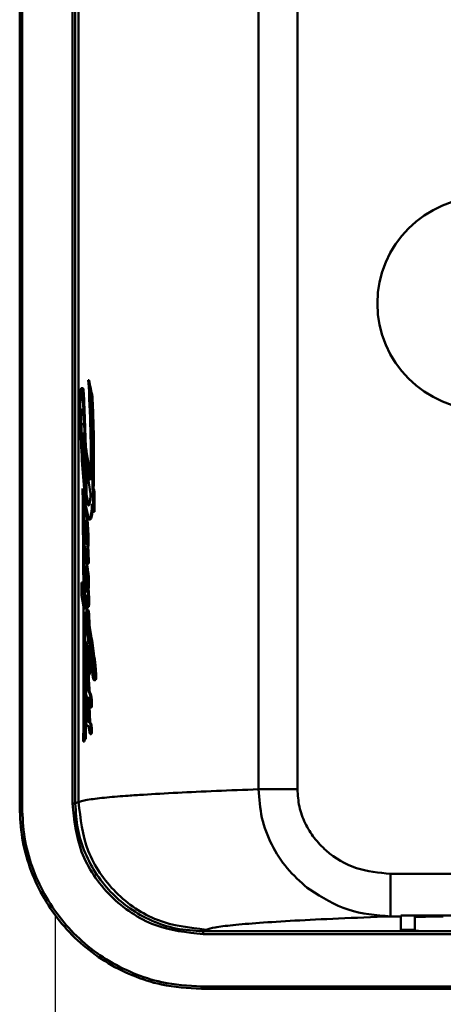
# Model space of a CAD drawing. Units: millimetres. Extents: x -830 to 11050, y 1326 to 9726.
# Drawn here: x 3929 to 3958, y 3929 to 3998 of the extents above; entities that cross this region are included whole.
import ezdxf

# ---------------------------------------------------------------- set-up
doc = ezdxf.new("R2010")
doc.units = ezdxf.units.MM
doc.header["$LTSCALE"] = 10
for name, color, linetype, lineweight in [('1', 153, 'Continuous', 30), ('AM_0', 7, 'Continuous', 50), ('AM_5', 3, 'Continuous', 25), ('AM_6', 2, 'Continuous', 35)]:
    doc.layers.add(name, color=color, linetype=linetype, lineweight=lineweight)

# ---------------------------------------------------------------- blocks, each defined once
blk = doc.blocks.new('RA_1')
at = {"layer": 'AM_0'}
for p, q in [((-407.999, 36.453), (-407.999, -36.955)), ((-407.832, 36.453), (-407.832, -36.955)), ((-404.281, -36.696), (-404.281, 36.194)), ((-404.081, 36.194), (-404.081, -36.696)), ((-403.85, 36.079), (-403.85, -36.58)), ((-391.165, 35.182), (-391.165, -35.684)), ((-388.427, 35.182), (-388.427, -35.684)), ((-403.165, -6.851), (-402.946, -8.012)), ((-403.11, -6.851), (-403.165, -6.851)), ((-403.542, -7.419), (-403.658, -7.419)), ((-403.534, -7.428), (-403.647, -7.428)), ((-403.487, -7.768), (-403.584, -7.768)), ((-403.487, -7.768), (-403.398, -9.562)), ((-402.868, -8.012), (-402.946, -8.012)), ((-403.584, -9.036), (-403.645, -9.036)), ((-403.398, -9.562), (-403.473, -9.562)), ((-403.398, -9.562), (-403.34, -11.588)), ((-403.655, -9.961), (-403.54, -9.961)), ((-403.581, -10.62), (-403.485, -10.62)), ((-403.566, -11.127), (-403.439, -11.956)), ((-403.404, -11.588), (-402.984, -13.89)), ((-403.34, -11.588), (-403.404, -11.588)), ((-403.381, -12.37), (-403.01, -14.855)), ((-403.281, -14.933), (-403.312, -12.831)), ((-403.566, -14.487), (-403.534, -14.642)), ((-403.474, -14.487), (-403.449, -14.642)), ((-402.878, -14.487), (-402.834, -14.72)), ((-402.787, -14.487), (-402.878, -14.487)), ((-403.449, -14.642), (-403.534, -14.642)), ((-403.449, -14.642), (-403.435, -16.096)), ((-403.339, -14.933), (-403.281, -14.933)), ((-403.281, -14.933), (-403.146, -15.592)), ((-402.834, -14.72), (-402.822, -16.131)), ((-402.732, -14.72), (-402.834, -14.72)), ((-402.732, -14.72), (-402.718, -16.131)), ((-403.146, -15.592), (-403.2, -15.592)), ((-403.146, -15.592), (-403.11, -15.642)), ((-402.822, -16.131), (-402.908, -15.561)), ((-403.364, -16.032), (-403.404, -16.032)), ((-403.269, -16.33), (-403.327, -16.33)), ((-403.272, -15.98), (-403.269, -16.33)), ((-402.718, -16.131), (-402.822, -16.131)), ((-403.348, -17.175), (-403.414, -17.175)), ((-403.406, -16.824), (-403.377, -16.824)), ((-403.09, -16.664), (-403.03, -16.664)), ((-403.156, -17.85), (-403.209, -17.85)), ((-403.391, -18.626), (-403.378, -18.626)), ((-403.19, -19.766), (-403.382, -18.6)), ((-403.25, -18.294), (-403.306, -18.294)), ((-403.238, -18.662), (-403.202, -18.883)), ((-403.184, -18.662), (-403.238, -18.662)), ((-403.157, -18.493), (-403.211, -18.493)), ((-403.184, -18.662), (-403.148, -18.883)), ((-403.41, -18.88), (-403.406, -19.245)), ((-403.386, -18.817), (-403.347, -18.817)), ((-403.202, -18.883), (-403.19, -19.766)), ((-403.148, -18.883), (-403.202, -18.883)), ((-403.148, -18.883), (-403.136, -19.766)), ((-403.136, -19.766), (-403.19, -19.766)), ((-403.397, -20.24), (-403.389, -21.116)), ((-403.179, -20.681), (-403.173, -21.515)), ((-403.124, -20.681), (-403.179, -20.681)), ((-403.124, -20.681), (-403.119, -21.515)), ((-403.652, -22.007), (-403.653, -21.101)), ((-403.653, -21.101), (-403.504, -22.01)), ((-403.539, -21.101), (-403.653, -21.101)), ((-403.317, -21.075), (-403.379, -21.075)), ((-403.349, -21.177), (-403.29, -21.177)), ((-403.173, -21.515), (-403.255, -21.017)), ((-403.5, -22.805), (-403.652, -22.007)), ((-403.358, -22.052), (-403.336, -22.052)), ((-403.357, -21.982), (-403.347, -21.982)), ((-403.249, -21.78), (-403.232, -21.78)), ((-403.135, -21.806), (-403.189, -21.806)), ((-403.119, -21.515), (-403.173, -21.515)), ((-403.159, -21.515), (-403.135, -21.806)), ((-403.449, -22.313), (-403.331, -22.98)), ((-403.379, -22.313), (-403.449, -22.313)), ((-403.193, -22.818), (-403.139, -22.818)), ((-403.109, -22.566), (-403.163, -22.566)), ((-403.184, -24.503), (-403.438, -23.173)), ((-403.368, -23.54), (-403.365, -24.533)), ((-403.198, -23.845), (-403.208, -23.034)), ((-403.208, -23.034), (-403.152, -23.34)), ((-403.154, -23.034), (-403.208, -23.034)), ((-403.154, -23.034), (-403.097, -23.34)), ((-403.152, -23.34), (-403.147, -24.128)), ((-403.097, -23.34), (-403.152, -23.34)), ((-403.097, -23.34), (-403.092, -24.128)), ((-403.203, -23.802), (-403.199, -23.802)), ((-403.092, -24.128), (-403.147, -24.128)), ((-403.277, -24.474), (-403.335, -24.474)), ((-403.176, -25.337), (-403.184, -24.503)), ((-403.122, -24.92), (-403.143, -24.805)), ((-403.338, -25.491), (-403.28, -25.491)), ((-403.326, -25.33), (-403.305, -25.33)), ((-403.081, -25.551), (-403.072, -26.549)), ((-403.36, -25.928), (-403.356, -27.402)), ((-403.33, -25.889), (-403.272, -25.889)), ((-403.097, -26.609), (-403.152, -26.609)), ((-403.141, -26.563), (-403.085, -26.563)), ((-403.072, -26.549), (-403.085, -26.563)), ((-402.663, -26.962), (-402.78, -26.962)), ((-403.233, -27.331), (-403.289, -27.331)), ((-403.233, -27.331), (-403.218, -27.449)), ((-403.131, -27.591), (-403.075, -27.591)), ((-403.038, -27.391), (-403.097, -27.391)), ((-403.036, -27.165), (-403.094, -27.165)), ((-402.612, -27.699), (-402.74, -27.699)), ((-403.257, -27.956), (-403.307, -27.956)), ((-403.252, -28.042), (-403.306, -28.042)), ((-403.271, -27.837), (-403.304, -27.837)), ((-403.293, -28.297), (-403.238, -28.297)), ((-403.207, -27.976), (-403.224, -27.976)), ((-403.17, -27.976), (-403.132, -28.85)), ((-402.775, -27.983), (-402.657, -27.983)), ((-402.628, -27.96), (-402.753, -27.96)), ((-402.628, -27.96), (-402.657, -27.969)), ((-403.352, -28.684), (-403.35, -29.4)), ((-403.22, -28.628), (-403.247, -28.628)), ((-403.186, -28.85), (-403.145, -28.85)), ((-403.054, -28.865), (-403.111, -28.865)), ((-403.266, -29.345), (-403.323, -29.345)), ((-403.256, -29.357), (-403.312, -29.357)), ((-403.115, -29.273), (-403.045, -30.968)), ((-402.931, -29.279), (-403, -29.279)), ((-402.922, -29.831), (-402.992, -29.831)), ((-402.915, -29.602), (-402.986, -29.602)), ((-403.013, -29.924), (-402.946, -29.924)), ((-403.346, -30.66), (-403.342, -32.153)), ((-403.126, -31.224), (-403.213, -31.242)), ((-403.173, -30.937), (-403.139, -30.937)), ((-403.103, -30.968), (-403.043, -31.036)), ((-403.045, -30.968), (-403.103, -30.968)), ((-403.045, -30.968), (-402.979, -31.036)), ((-402.979, -31.036), (-403.043, -31.036)), ((-403.46, -31.496), (-403.518, -32.314)), ((-403.407, -32.153), (-403.46, -31.496)), ((-403.159, -31.242), (-403.213, -31.242)), ((-403.125, -31.235), (-403.159, -31.242)), ((-402.96, -31.793), (-403.026, -31.793)), ((-402.916, -31.631), (-402.987, -31.631)), ((-402.913, -31.371), (-402.985, -31.371)), ((-403.518, -32.314), (-403.435, -32.314)), ((-403.342, -32.153), (-403.407, -32.153)), ((-403.85, -36.58), (-404.081, -36.696)), ((-407.832, -36.955), (-407.999, -36.955)), ((-381.874, -41.642), (-365.403, -41.642)), ((-387.561, -42.757), (-387.733, -42.626)), ((-381.874, -44.641), (-381.149, -44.641)), ((-381.149, -44.576), (-336.149, -44.576)), ((-381.149, -44.641), (-381.149, -44.576)), ((-381.149, -44.641), (-381.149, -45.689)), ((-380.149, -44.594), (-380.149, -44.694)), ((-380.149, -45.654), (-380.149, -44.694)), ((-395.081, -45.691), (-394.856, -45.579)), ((-335.008, -45.691), (-395.081, -45.691)), ((-381.149, -45.589), (-380.149, -45.589)), ((-381.149, -45.689), (-336.149, -45.689)), ((-335.008, -45.891), (-395.081, -45.891)), ((-395.199, -49.583), (-334.949, -49.583)), ((-395.199, -49.583), (-395.199, -49.751)), ((-395.199, -49.751), (-334.949, -49.751))]:
    blk.add_line(p, q, dxfattribs=at)
at = {"layer": 'AM_0', "flags": 128}
for points in [[(-403.693, -7.524), (-403.688, -7.493), (-403.682, -7.468), (-403.677, -7.447), (-403.671, -7.432), (-403.665, -7.423), (-403.659, -7.419), (-403.653, -7.42), (-403.647, -7.428)], [(-403.645, -9.036), (-403.638, -8.971), (-403.629, -8.925), (-403.62, -8.9), (-403.611, -8.898), (-403.601, -8.918), (-403.593, -8.959), (-403.585, -9.019), (-403.58, -9.095)], [(-403.566, -14.487), (-403.556, -15.426), (-403.547, -16.365), (-403.539, -17.305), (-403.53, -18.245), (-403.523, -19.186), (-403.516, -20.127), (-403.51, -21.068), (-403.504, -22.01)], [(-403.534, -14.642), (-403.522, -15.599), (-403.51, -16.557), (-403.499, -17.515), (-403.488, -18.473), (-403.477, -19.433), (-403.467, -20.392), (-403.458, -21.352), (-403.449, -22.313)], [(-403.097, -15.639), (-403.11, -15.663), (-403.123, -15.678), (-403.136, -15.685), (-403.149, -15.683), (-403.162, -15.673), (-403.175, -15.654), (-403.188, -15.627), (-403.2, -15.592)], [(-402.908, -15.561), (-402.927, -15.863), (-402.951, -16.127), (-402.979, -16.346), (-403.012, -16.511), (-403.046, -16.618), (-403.082, -16.663), (-403.119, -16.644), (-403.154, -16.563)], [(-403.455, -16.192), (-403.445, -16.13), (-403.434, -16.082), (-403.422, -16.05), (-403.41, -16.034), (-403.398, -16.034), (-403.386, -16.05), (-403.374, -16.083), (-403.363, -16.131)], [(-403.406, -16.824), (-403.402, -16.809), (-403.398, -16.799), (-403.394, -16.793), (-403.39, -16.793), (-403.386, -16.797), (-403.382, -16.806), (-403.378, -16.82), (-403.374, -16.838)], [(-403.391, -18.626), (-403.39, -18.616), (-403.389, -18.607), (-403.388, -18.599), (-403.387, -18.594), (-403.386, -18.592), (-403.385, -18.592), (-403.383, -18.595), (-403.382, -18.6)], [(-403.25, -18.397), (-403.257, -18.414), (-403.264, -18.422), (-403.272, -18.422), (-403.279, -18.413), (-403.286, -18.395), (-403.293, -18.369), (-403.3, -18.335), (-403.306, -18.294)], [(-403.405, -21.145), (-403.398, -21.112), (-403.391, -21.089), (-403.384, -21.077), (-403.376, -21.075), (-403.369, -21.085), (-403.362, -21.106), (-403.355, -21.137), (-403.349, -21.177)], [(-403.357, -21.982), (-403.356, -21.977), (-403.354, -21.974), (-403.353, -21.972), (-403.351, -21.972), (-403.35, -21.974), (-403.349, -21.978), (-403.347, -21.984), (-403.346, -21.991)], [(-403.5, -22.805), (-403.498, -23.994), (-403.497, -25.183), (-403.497, -26.372), (-403.499, -27.561), (-403.502, -28.75), (-403.506, -29.938), (-403.511, -31.126), (-403.518, -32.314)], [(-403.163, -22.566), (-403.165, -22.629), (-403.168, -22.687), (-403.172, -22.736), (-403.177, -22.776), (-403.183, -22.803), (-403.19, -22.816), (-403.196, -22.816), (-403.203, -22.801)], [(-403.438, -23.173), (-403.429, -24.293), (-403.422, -25.415), (-403.417, -26.537), (-403.412, -27.659), (-403.409, -28.783), (-403.407, -29.906), (-403.406, -31.029), (-403.407, -32.153)], [(-403.326, -25.33), (-403.318, -25.325), (-403.31, -25.326), (-403.302, -25.332), (-403.294, -25.344), (-403.286, -25.361), (-403.278, -25.383), (-403.271, -25.411), (-403.263, -25.443)], [(-403.186, -26.578), (-403.181, -26.574), (-403.177, -26.573), (-403.173, -26.574), (-403.169, -26.577), (-403.165, -26.582), (-403.161, -26.589), (-403.156, -26.598), (-403.152, -26.609)], [(-403.343, -27.254), (-403.336, -27.25), (-403.329, -27.25), (-403.322, -27.253), (-403.315, -27.261), (-403.308, -27.273), (-403.302, -27.289), (-403.295, -27.308), (-403.289, -27.331)], [(-403.097, -27.391), (-403.1, -27.439), (-403.104, -27.482), (-403.108, -27.519), (-403.113, -27.548), (-403.119, -27.571), (-403.124, -27.585), (-403.13, -27.59), (-403.136, -27.588)], [(-402.832, -27.266), (-402.834, -27.268), (-402.836, -27.268)], [(-403.304, -27.837), (-403.298, -27.813), (-403.292, -27.8), (-403.288, -27.799)], [(-402.753, -27.96), (-402.764, -27.977), (-402.775, -27.983), (-402.786, -27.978), (-402.797, -27.962), (-402.807, -27.934), (-402.818, -27.897), (-402.828, -27.849), (-402.837, -27.791)], [(-403.202, -29.22), (-403.216, -29.225), (-403.23, -29.223), (-403.244, -29.211), (-403.257, -29.192), (-403.271, -29.164), (-403.284, -29.128), (-403.297, -29.085), (-403.309, -29.033)], [(-403.368, -29.757), (-403.366, -29.662), (-403.362, -29.574), (-403.357, -29.496), (-403.35, -29.431), (-403.341, -29.383), (-403.332, -29.354), (-403.322, -29.345), (-403.312, -29.357)], [(-402.992, -29.831), (-402.995, -29.86), (-402.999, -29.884), (-403.003, -29.903), (-403.007, -29.916), (-403.011, -29.923), (-403.015, -29.923), (-403.02, -29.918), (-403.024, -29.906)], [(-403.213, -31.242), (-403.222, -31.239), (-403.231, -31.233), (-403.239, -31.223), (-403.248, -31.208), (-403.257, -31.19), (-403.265, -31.167), (-403.273, -31.141), (-403.282, -31.111)]]:
    blk.add_lwpolyline(points, dxfattribs=at)
at = {"layer": 'AM_0'}
blk.add_circle((-375.3, -1.45), 7.491, dxfattribs=at)
for centre, radius, start, end in [((-501.632, -12.895), 98.653, 359.42209, 3.51261), ((-401.195, -7.851), 2.519, 172.54042, 178.77784), ((-404.534, -7.769), 0.951, 0.09568, 21.03951), ((-373.766, -8.668), 29.961, 178.33552, 180.5959), ((-444.27, -11.182), 40.83, 2.27269, 4.79646), ((-519.939, -12.48), 117.078, 359.01773, 2.18702), ((-322.074, -8.22), 81.654, 180.53259, 181.68474), ((-388.438, -9.67), 15.219, 177.61192, 181.09431), ((-516.233, -14.375), 112.863, 1.41502, 2.44391), ((-355.609, -9.492), 48.049, 180.55819, 186.13213), ((-336.907, -8.551), 66.818, 181.77553, 183.9108), ((-403.433, -10.665), 0.155, 163.20198, 183.86098), ((-400.818, -10.746), 2.77, 178.54926, 182.37704), ((-399.801, -10.715), 3.788, 182.19811, 186.2355), ((-643.713, -18.414), 240.36, 0.90328, 1.53965), ((-687.003, -18.208), 283.683, 0.66152, 1.17919), ((-359.018, -10.333), 44.638, 183.56374, 186.46569), ((-398.487, -14.251), 4.9, 188.00518, 195.88625), ((-406.12, -14.906), 3.11, 346.36833, 0.93284), ((-654.116, -18.587), 250.765, 0.56129, 0.73738), ((-402.507, -15.572), 0.832, 187.1888, 188.92793), ((-694.352, -18.299), 291.032, 0.38775, 0.51648), ((-395.652, -14.598), 7.755, 188.17438, 194.67806), ((-395.016, -16.704), 8.455, 176.53077, 182.66908), ((-415.882, -18.062), 12.674, 0.96083, 7.85658), ((-389.12, -16.391), 14.359, 182.82107, 185.58387), ((-401.185, -17.049), 2.233, 174.20193, 183.2385), ((-386.869, -16.144), 16.577, 183.5676, 187.45161), ((-420.262, -19.257), 17.061, 4.06758, 8.15281), ((-397.624, -18.24), 5.818, 177.21322, 183.0977), ((-402.799, -17.96), 0.635, 164.25441, 179.70109), ((-412.363, -18.148), 9.158, 357.84366, 1.86757), ((-356.047, -15.751), 47.469, 183.38502, 184.75975), ((-401.162, -18.662), 2.229, 179.08815, 183.98125), ((-405.174, -18.194), 1.935, 353.99159, 4.36485), ((-403.582, -18.52), 0.372, 337.63989, 4.27544), ((-385.505, -17.776), 17.911, 183.33174, 189.33644), ((-440.602, -24.892), 37.5, 4.79099, 7.52288), ((-398.927, -21.46), 4.489, 175.97696, 182.2744), ((-352.327, -13.026), 51.668, 189.0764, 189.75448), ((-369.501, -18.584), 33.842, 184.12154, 185.4625), ((-388.283, -21.232), 15.134, 181.53833, 183.92189), ((-402.975, -22.024), 0.384, 173.82334, 184.2891), ((-385.347, -21.335), 18.026, 182.2815, 187.86506), ((-458.758, -31.273), 56.184, 8.91474, 9.50914), ((-403.11, -21.77), 0.139, 184.13056, 204.57113), ((-403.425, -21.785), 0.193, 347.07088, 7.37829), ((-408.934, -22.38), 5.774, 358.14919, 5.70262), ((-550.859, -33.193), 147.88, 3.96008, 4.23679), ((-401.616, -22.342), 1.652, 187.78584, 196.10258), ((-387.302, -22.079), 15.994, 186.18316, 186.33881), ((-432.505, -29.379), 29.824, 4.64966, 10.14063), ((-388.586, -25.214), 14.802, 178.39113, 180.70924), ((-402.534, -24.748), 0.849, 161.18312, 183.397), ((-404.755, -25.187), 1.586, 354.56792, 26.70771), ((-375.668, -23.64), 27.484, 182.66932, 188.6865), ((-395.37, -25.311), 8.017, 180.61775, 184.46142), ((-402.655, -25.461), 0.684, 168.92011, 182.4789), ((-395.294, -25.514), 8.045, 179.8349, 182.67093), ((-414.308, -27.215), 11.185, 3.33876, 9.11356), ((-433.154, -30.775), 30.597, 9.22506, 10.48154), ((-390.207, -25.007), 13.189, 184.03104, 189.26392), ((-397.782, -25.65), 5.553, 182.4606, 191.88646), ((-420.059, -28.623), 17.327, 5.95947, 9.14157), ((-402.38, -26.8), 0.836, 164.55667, 179.58505), ((-406.121, -27.2), 3.026, 0.66842, 11.25556), ((-405.424, -27.057), 2.608, 357.20871, 5.11313), ((-413.602, -27.914), 10.864, 1.13173, 5.02957), ((-393.802, -27.915), 9.578, 177.95236, 181.78473), ((-401.797, -27.568), 1.577, 168.51803, 180.16986), ((-408.198, -28.152), 4.978, 2.02576, 9.48911), ((-387.138, -27.25), 16.086, 179.57484, 185.76373), ((-402.551, -27.312), 0.646, 183.10874, 205.23917), ((-386.567, -27.173), 16.63, 180.59917, 185.84054), ((-405.413, -27.253), 2.32, 356.59138, 2.19225), ((-403.078, -27.184), 0.259, 341.65933, 0.15182), ((-403.918, -27.772), 1.18, 350.8393, 3.5365), ((-398.426, -28.226), 4.95, 179.85185, 189.38585), ((-402.099, -27.924), 1.208, 175.86859, 181.51838), ((-401.097, -27.977), 2.21, 179.46501, 181.70888), ((-399.926, -27.999), 3.381, 180.73729, 185.05135), ((-394.454, -27.221), 8.904, 186.936, 189.09062), ((-431.815, -29.865), 28.621, 2.17299, 3.81697), ((-401.949, -28.43), 1.313, 188.69172, 195.47746), ((-403.154, -28.839), 0.0289, 269.95382, 292.51811), ((-403.826, -29.279), 0.826, 359.98776, 30.0819), ((-390.533, -29.964), 12.836, 179.07446, 182.57161), ((-411.684, -30.892), 8.511, 359.69509, 10.38849), ((-403.327, -29.814), 0.0429, 354.66093, 39.20831), ((-413.087, -31.013), 9.875, 0.7497, 6.94802), ((-300.416, -26.283), 102.828, 181.63665, 182.60436), ((-403.214, -29.311), 0.109, 16.83806, 67.64421), ((23.539, -13.297), 427.008, 182.1358, 182.37188), ((-397.644, -28.92), 5.477, 183.76595, 189.10701), ((-401.816, -29.551), 1.259, 190.80806, 196.38723), ((-405.786, -29.563), 2.8, 359.20252, 5.80788), ((-407.298, -29.597), 4.313, 356.89671, 359.94211), ((-400.174, -30.413), 3.185, 182.28386, 192.65873), ((-403.142, -30.92), 0.0349, 207.9981, 276.5207), ((-401.893, -31.302), 1.235, 176.36948, 203.41383), ((-404.147, -31.402), 1.163, 1.48959, 18.29816), ((-403.356, -31.627), 0.369, 333.37247, 359.4318), ((-404.44, -31.486), 1.46, 354.31367, 4.51901), ((-378.649, -73.337), 28.681, 89.00151, 92.99825), ((-378.649, -17.012), 28.681, 267.00175, 270.99849)]:
    blk.add_arc(centre, radius, start, end, dxfattribs=at)
for centre, major_axis, ratio, start_param, end_param in [((-257.399, -6.556), (146.407, -11.596), 0.540369, 3.29082, 3.30535), ((-257.399, -12.598), (146.382, -12.254), 0.556462, 3.278642, 3.302506), ((-257.399, -12.699), (146.419, -11.249), 0.531419, 3.307908, 3.310863), ((-257.399, -23.734), (146.244, -15.129), 0.615948, 3.279163, 3.281997), ((-257.399, -28.098), (-27.957, -212.064), 0.678328, 4.817537, 4.821379)]:
    blk.add_ellipse(centre, major_axis=major_axis, ratio=ratio, start_param=start_param, end_param=end_param, dxfattribs=at)
for points, knots in [([(-403.542, -7.425), (-403.541, -7.422), (-403.538, -7.418), (-403.536, -7.424), (-403.534, -7.428)], [0, 0, 0, 0, 0.4386529, 1, 1, 1, 1]), ([(-403.534, -7.428), (-403.527, -7.451), (-403.511, -7.497), (-403.496, -7.645), (-403.489, -7.746), (-403.487, -7.768)], [0, 0, 0, 0, 0.4411913, 0.8823717, 1, 1, 1, 1]), ([(-402.868, -8.012), (-402.842, -8.668), (-402.789, -9.999), (-402.756, -12.198), (-402.776, -13.696), (-402.787, -14.487)], [0, 0, 0, 0, 0.314332, 0.637775, 1, 1, 1, 1]), ([(-403.497, -11.58), (-403.491, -11.877), (-403.478, -12.561), (-403.434, -13.067), (-403.41, -13.353)], [0, 0, 0, 0, 0.43379, 1, 1, 1, 1]), ([(-402.854, -15.919), (-402.859, -15.981), (-402.879, -16.229), (-402.934, -16.496), (-402.992, -16.678), (-403.023, -16.647), (-403.03, -16.641)], [0, 0, 0, 0, 0.127565, 0.508376, 0.889195, 1, 1, 1, 1]), ([(-403.269, -16.33), (-403.246, -16.514), (-403.2, -16.882), (-403.168, -17.471), (-403.157, -17.802), (-403.156, -17.85)], [0, 0, 0, 0, 0.461788, 0.923572, 1, 1, 1, 1]), ([(-403.351, -17.056), (-403.351, -17.063), (-403.351, -17.105), (-403.349, -17.143), (-403.348, -17.175)], [0, 0, 0, 0, 0.173642, 1, 1, 1, 1]), ([(-403.156, -17.85), (-403.153, -17.957), (-403.148, -18.173), (-403.154, -18.386), (-403.157, -18.493)], [0, 0, 0, 0, 0.500224, 1, 1, 1, 1]), ([(-403.157, -18.493), (-403.159, -18.521), (-403.163, -18.578), (-403.171, -18.636), (-403.179, -18.659), (-403.183, -18.661), (-403.184, -18.662)], [0, 0, 0, 0, 0.302055, 0.6041, 0.906117, 1, 1, 1, 1]), ([(-403.293, -19.141), (-403.263, -19.545), (-403.216, -20.151), (-403.147, -20.549), (-403.124, -20.681)], [0, 0, 0, 0, 0.667175, 1, 1, 1, 1]), ([(-403.317, -21.081), (-403.315, -21.079), (-403.309, -21.073), (-403.299, -21.11), (-403.292, -21.159), (-403.29, -21.177)], [0, 0, 0, 0, 0.182359, 0.686586, 1, 1, 1, 1]), ([(-403.135, -21.806), (-403.129, -21.867), (-403.116, -21.99), (-403.106, -22.237), (-403.106, -22.435), (-403.108, -22.542), (-403.109, -22.566)], [0, 0, 0, 0, 0.304105, 0.608223, 0.91234, 1, 1, 1, 1]), ([(-403.272, -22.448), (-403.257, -22.741), (-403.239, -23.083), (-403.209, -23.321), (-403.204, -23.356)], [0, 0, 0, 0, 0.854662, 1, 1, 1, 1]), ([(-403.109, -22.566), (-403.109, -22.598), (-403.111, -22.662), (-403.117, -22.742), (-403.126, -22.795), (-403.134, -22.82), (-403.138, -22.816), (-403.139, -22.815)], [0, 0, 0, 0, 0.234384, 0.46878, 0.703161, 0.937536, 1, 1, 1, 1]), ([(-403.092, -24.128), (-403.019, -24.513), (-402.872, -25.294), (-402.734, -26.4), (-402.663, -26.962)], [0, 0, 0, 0, 0.491831, 1, 1, 1, 1]), ([(-403.28, -24.474), (-403.26, -24.486), (-403.226, -24.506), (-403.195, -24.696), (-403.181, -24.777)], [0, 0, 0, 0, 0.571123, 1, 1, 1, 1]), ([(-403.277, -25.389), (-403.277, -25.389), (-403.278, -25.402), (-403.28, -25.438), (-403.28, -25.473), (-403.28, -25.491)], [0, 0, 0, 0, 0.006954, 0.50528, 1, 1, 1, 1]), ([(-403.28, -25.491), (-403.28, -25.592), (-403.279, -25.73), (-403.273, -25.855), (-403.272, -25.889)], [0, 0, 0, 0, 0.734586, 1, 1, 1, 1]), ([(-403.272, -25.889), (-403.257, -26.102), (-403.234, -26.419), (-403.199, -26.595), (-403.187, -26.652)], [0, 0, 0, 0, 0.6747, 1, 1, 1, 1]), ([(-403.132, -26.578), (-403.122, -26.576), (-403.11, -26.574), (-403.099, -26.604), (-403.097, -26.609)], [0, 0, 0, 0, 0.835907, 1, 1, 1, 1]), ([(-403.097, -26.609), (-403.087, -26.657), (-403.065, -26.753), (-403.045, -26.967), (-403.038, -27.115), (-403.036, -27.165)], [0, 0, 0, 0, 0.400451, 0.800883, 1, 1, 1, 1]), ([(-402.663, -26.962), (-402.648, -27.109), (-402.625, -27.334), (-402.615, -27.605), (-402.612, -27.699)], [0, 0, 0, 0, 0.6537363, 1, 1, 1, 1]), ([(-403.284, -27.254), (-403.272, -27.253), (-403.255, -27.252), (-403.238, -27.313), (-403.233, -27.331)], [0, 0, 0, 0, 0.706761, 1, 1, 1, 1]), ([(-403.2, -27.589), (-403.198, -27.601), (-403.185, -27.697), (-403.177, -27.846), (-403.17, -27.976)], [0, 0, 0, 0, 0.123861, 1, 1, 1, 1]), ([(-403.133, -27.621), (-403.127, -27.814), (-403.114, -28.291), (-403.076, -28.651), (-403.054, -28.865)], [0, 0, 0, 0, 0.402215, 1, 1, 1, 1]), ([(-403.038, -27.391), (-403.041, -27.427), (-403.046, -27.498), (-403.058, -27.566), (-403.068, -27.592), (-403.074, -27.589), (-403.075, -27.589)], [0, 0, 0, 0, 0.313559, 0.627097, 0.940661, 1, 1, 1, 1]), ([(-403.036, -27.165), (-403.035, -27.193), (-403.033, -27.249), (-403.034, -27.329), (-403.037, -27.373), (-403.038, -27.391)], [0, 0, 0, 0, 0.367447, 0.734883, 1, 1, 1, 1]), ([(-402.612, -27.699), (-402.611, -27.722), (-402.61, -27.767), (-402.611, -27.836), (-402.616, -27.897), (-402.622, -27.939), (-402.627, -27.954), (-402.628, -27.96)], [0, 0, 0, 0, 0.214614, 0.429272, 0.643866, 0.858559, 1, 1, 1, 1]), ([(-403.054, -28.865), (-403.03, -28.897), (-402.986, -28.954), (-402.948, -29.178), (-402.931, -29.279)], [0, 0, 0, 0, 0.547556, 1, 1, 1, 1]), ([(-403.266, -29.351), (-403.263, -29.349), (-403.26, -29.347), (-403.257, -29.355), (-403.256, -29.357)], [0, 0, 0, 0, 0.7528954, 1, 1, 1, 1]), ([(-403.256, -29.357), (-403.233, -29.458), (-403.205, -29.582), (-403.185, -29.824), (-403.182, -29.87)], [0, 0, 0, 0, 0.809301, 1, 1, 1, 1]), ([(-402.922, -29.831), (-402.924, -29.852), (-402.93, -29.894), (-402.939, -29.923), (-402.944, -29.921), (-402.946, -29.92)], [0, 0, 0, 0, 0.3984114, 0.7968701, 1, 1, 1, 1]), ([(-402.931, -29.279), (-402.927, -29.312), (-402.92, -29.376), (-402.915, -29.493), (-402.915, -29.569), (-402.915, -29.602)], [0, 0, 0, 0, 0.3664206, 0.7328555, 1, 1, 1, 1]), ([(-402.915, -29.602), (-402.915, -29.658), (-402.916, -29.738), (-402.921, -29.81), (-402.922, -29.831)], [0, 0, 0, 0, 0.702193, 1, 1, 1, 1]), ([(-402.979, -31.036), (-402.967, -31.066), (-402.942, -31.127), (-402.923, -31.288), (-402.913, -31.371)], [0, 0, 0, 0, 0.484565, 1, 1, 1, 1]), ([(-402.916, -31.631), (-402.923, -31.675), (-402.937, -31.759), (-402.953, -31.782), (-402.96, -31.793)], [0, 0, 0, 0, 0.529146, 1, 1, 1, 1]), ([(-402.913, -31.371), (-402.912, -31.389), (-402.909, -31.423), (-402.908, -31.486), (-402.909, -31.547), (-402.912, -31.598), (-402.915, -31.621), (-402.916, -31.631)], [0, 0, 0, 0, 0.213424, 0.426896, 0.640361, 0.853777, 1, 1, 1, 1]), ([(-403.85, -36.58), (-403.767, -36.551), (-403.607, -36.493), (-403.142, -36.41), (-402.562, -36.333), (-401.887, -36.262), (-401.153, -36.197), (-400.303, -36.131), (-398.98, -36.042), (-396.985, -35.929), (-394.275, -35.802), (-392.181, -35.723), (-391.165, -35.684)], [0, 0, 0, 0, 0.096365, 0.186498, 0.270397, 0.348062, 0.419496, 0.484697, 0.565078, 0.718285, 0.863258, 1, 1, 1, 1]), ([(-387.734, -42.627), (-388.227, -42.189), (-389.218, -41.31), (-390.293, -39.608), (-391.025, -37.71), (-391.118, -36.36), (-391.165, -35.684)], [0, 0, 0, 0, 0.246734, 0.495999, 0.74741, 1, 1, 1, 1]), ([(-391.165, -35.684), (-391.026, -35.684), (-390.747, -35.684), (-390.078, -35.684), (-389.29, -35.684), (-388.714, -35.684), (-388.427, -35.684)], [0, 0, 0, 0, 0.249992, 0.499999, 0.749997, 1, 1, 1, 1]), ([(-388.427, -35.684), (-388.4, -36.094), (-388.347, -36.916), (-387.921, -38.084), (-387.275, -39.139), (-386.141, -40.327), (-384.327, -41.407), (-382.691, -41.564), (-381.874, -41.642)], [0, 0, 0, 0, 0.125378, 0.250779, 0.376108, 0.501469, 0.751248, 1, 1, 1, 1]), ([(-404.081, -36.696), (-404.085, -36.696), (-404.092, -36.696), (-404.139, -36.696), (-404.204, -36.696), (-404.255, -36.696), (-404.281, -36.696)], [0, 0, 0, 0, 0.249887, 0.499917, 0.749996, 1, 1, 1, 1]), ([(-395.081, -45.891), (-396.238, -45.769), (-398.019, -45.58), (-400.161, -44.433), (-401.635, -43.247), (-402.822, -41.773), (-403.969, -39.632), (-404.158, -37.853), (-404.281, -36.696)], [0, 0, 0, 0, 0.239536, 0.368447, 0.500074, 0.631688, 0.760565, 1, 1, 1, 1]), ([(-395.081, -45.691), (-395.721, -45.652), (-396.967, -45.576), (-398.704, -44.99), (-400.209, -44.153), (-401.515, -43.061), (-402.608, -41.734), (-403.44, -40.174), (-403.979, -38.472), (-404.047, -37.289), (-404.081, -36.696)], [0, 0, 0, 0, 0.135762, 0.264361, 0.385798, 0.500072, 0.624179, 0.748865, 0.874136, 1, 1, 1, 1]), ([(-394.856, -45.579), (-396.034, -45.443), (-398.39, -45.171), (-401.362, -43.09), (-403.443, -40.116), (-403.714, -37.759), (-403.85, -36.58)], [0, 0, 0, 0, 0.25, 0.5, 0.75, 1, 1, 1, 1]), ([(-407.999, -36.955), (-407.964, -37.674), (-407.892, -39.113), (-407.332, -41.211), (-406.448, -43.185), (-405.244, -44.987), (-403.751, -46.555), (-402.019, -47.858), (-400.091, -48.838), (-397.811, -49.587), (-396.145, -49.691), (-395.199, -49.751)], [0, 0, 0, 0, 0.107382, 0.214764, 0.322134, 0.429505, 0.536868, 0.644231, 0.751617, 0.859003, 1, 1, 1, 1]), ([(-407.832, -36.955), (-407.796, -37.665), (-407.726, -39.085), (-407.173, -41.155), (-406.3, -43.104), (-405.112, -44.881), (-403.639, -46.429), (-401.93, -47.715), (-400.027, -48.682), (-397.777, -49.421), (-396.133, -49.524), (-395.199, -49.583)], [0, 0, 0, 0, 0.107381, 0.214762, 0.322132, 0.429501, 0.536864, 0.644227, 0.751613, 0.858999, 1, 1, 1, 1]), ([(-381.874, -41.642), (-381.874, -42.031), (-381.874, -42.808), (-381.874, -43.793), (-381.874, -44.489), (-381.874, -44.591), (-381.874, -44.641)], [0, 0, 0, 0, 0.250002, 0.500006, 0.750007, 1, 1, 1, 1]), ([(-381.874, -44.641), (-382.888, -44.559), (-384.933, -44.392), (-386.681, -43.305), (-387.562, -42.758)], [0, 0, 0, 0, 0.496074, 1, 1, 1, 1]), ([(-394.856, -45.579), (-394.688, -45.525), (-394.353, -45.418), (-393.061, -45.257), (-391.195, -45.098), (-388.697, -44.942), (-385.649, -44.789), (-383.131, -44.691), (-381.874, -44.641)], [0, 0, 0, 0, 0.166227, 0.33292, 0.500003, 0.667076, 0.833772, 1, 1, 1, 1]), ([(-395.081, -45.891), (-395.081, -45.865), (-395.081, -45.814), (-395.081, -45.748), (-395.081, -45.702), (-395.081, -45.695), (-395.081, -45.691)], [0, 0, 0, 0, 0.249999, 0.49995, 0.749996, 1, 1, 1, 1])]:
    blk.add_open_spline(points, degree=3, knots=knots, dxfattribs=at)
blk = doc.blocks.new('PIANTA-BNX1700')
at = {"layer": '1'}
blk.add_line((3931.115, 3935.245), (3931.115, 3873.846), dxfattribs=at)
at = {"layer": 'AM_5'}
blk.add_blockref('RA_1', (4336.615, 3979.796), dxfattribs=at)

msp = doc.modelspace()

# ---------------------------------------------------------------- block references
at = {"layer": 'AM_6'}
msp.add_blockref('PIANTA-BNX1700', (0, 0), dxfattribs=at)

doc.saveas('drawing.dxf')
